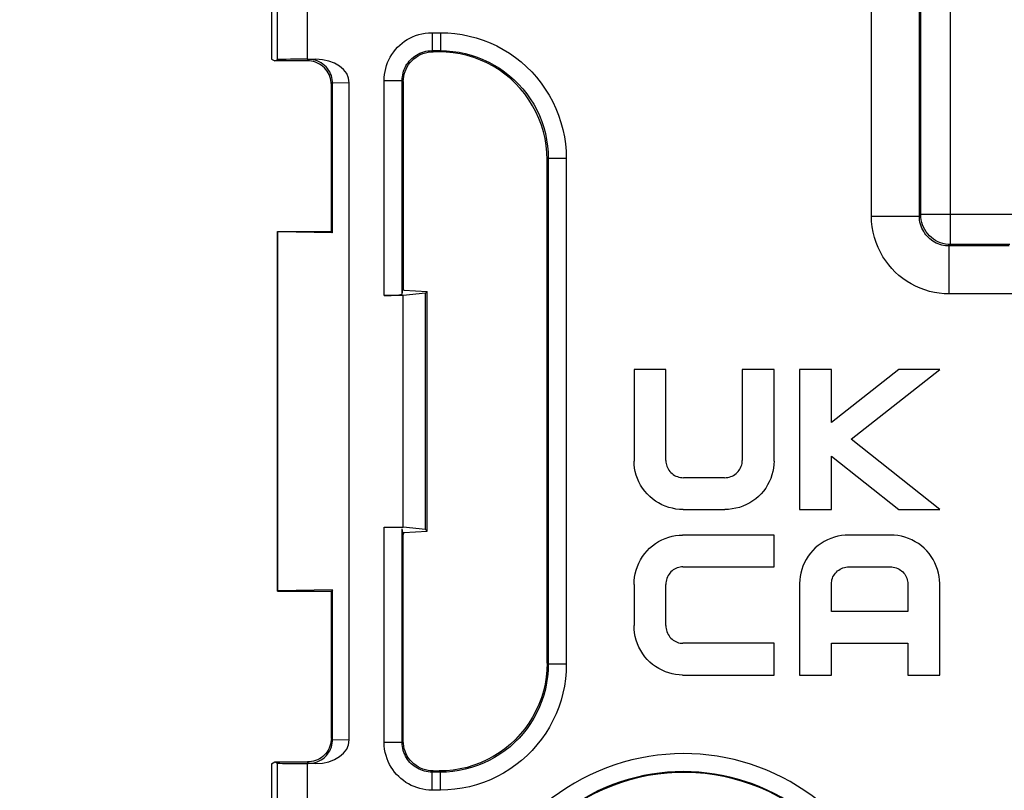
# Model space of a CAD drawing. Units: millimetres. Extents: x -76 to 62, y -40 to 66.
# Drawn here: x -39 to -23, y -25 to -12 of the extents above; entities that cross this region are included whole.
import ezdxf

# ---------------------------------------------------------------- set-up
doc = ezdxf.new("R2010")
doc.units = ezdxf.units.MM
doc.header["$LTSCALE"] = 16.335
doc.layers.get('0').update_dxf_attribs({"linetype": 'CONTINUOUS'})
doc.layers.add('DRAFT', color=7, linetype='CONTINUOUS')
doc.layers.add('RACCORDO', color=7, linetype='CONTINUOUS')
doc.styles.get("Standard").update_dxf_attribs({"font": 'txt', "width": 0.8})
doc.dimstyles.new('DIMSTYLE_1', dxfattribs={"dimtxt": 3, "dimasz": 3, "dimexe": 1.5, "dimexo": 0.5, "dimgap": 0.75, "dimtad": 1, "dimtxsty": 'STANDARD', "dimblk": '_FILLED', "dimblk1": '_FILLED', "dimblk2": '_FILLED', "dimcen": 0.09, "dimazin": 2, "dimtfac": 1, "dimtofl": 0, "dimtmove": 0, "dimatfit": 3, "dimldrblk": '_FILLED', "dimfxl": 1, "dimtolj": 1, "dimarcsym": 0})

# ---------------------------------------------------------------- blocks, each defined once
blk = doc.blocks.new('_FILLED')
at = {"color": 0, "linetype": 'BYBLOCK'}
blk.add_solid([(0, 0), (-1, 0.3167), (-1, -0.3167)], dxfattribs=at)
blk = doc.blocks.new('*D2')
at = {"color": 7, "linetype": 'CONTINUOUS'}
for p, q in [((-39.45, 30.899), (-39.45, 63.802)), ((39.45, -30.701), (39.45, 63.802)), ((-39.45, 62.302), (0, 62.302)), ((39.45, 62.302), (0, 62.302))]:
    blk.add_line(p, q, dxfattribs=at)
at = {"color": 7, "linetype": 'CONTINUOUS', "xscale": 3, "yscale": 3, "zscale": 3, "rotation": 180}
blk.add_blockref('_FILLED', (-39.45, 62.302), dxfattribs=at)
at = {"color": 7, "linetype": 'CONTINUOUS', "xscale": 3, "yscale": 3, "zscale": 3}
blk.add_blockref('_FILLED', (39.45, 62.302), dxfattribs=at)
blk = doc.blocks.new('*D3')
at = {"color": 7, "linetype": 'CONTINUOUS'}
for p, q in [((31.3, 39.049), (61.983, 39.049)), ((60.483, 39.049), (60.483, -0.401)), ((60.483, -39.851), (60.483, -0.401)), ((-30.3, -39.851), (61.983, -39.851))]:
    blk.add_line(p, q, dxfattribs=at)
at = {"color": 7, "linetype": 'CONTINUOUS', "xscale": 3, "yscale": 3, "zscale": 3}
for p, rotation in [((60.483, 39.049), 90), ((60.483, -39.851), 270)]:
    blk.add_blockref('_FILLED', p, dxfattribs=dict(at, rotation=rotation))

msp = doc.modelspace()

# ---------------------------------------------------------------- linework, layer by layer
at = {"color": 7, "linetype": 'CONTINUOUS'}
for p, q in [((-29.2, -18.001), (-29.2, -19.53)), ((-28.669, -18.001), (-29.2, -18.001)), ((-28.669, -19.523), (-28.669, -18.001)), ((-27.394, -18.001), (-27.394, -19.523)), ((-26.862, -18.001), (-27.394, -18.001)), ((-26.862, -19.53), (-26.862, -18.001)), ((-26.438, -18.001), (-26.438, -20.339)), ((-25.906, -18.001), (-26.438, -18.001)), ((-25.906, -18.886), (-25.906, -18.001)), ((-24.782, -18.001), (-25.906, -18.886)), ((-25.577, -19.167), (-24.095, -18.001)), ((-24.095, -18.001), (-24.782, -18.001)), ((-24.098, -20.339), (-25.577, -19.167)), ((-25.906, -19.448), (-24.782, -20.339)), ((-25.906, -20.339), (-25.906, -19.448)), ((-27.689, -19.807), (-28.374, -19.807)), ((-28.381, -20.339), (-27.682, -20.339)), ((-26.438, -20.339), (-25.906, -20.339)), ((-24.782, -20.339), (-24.098, -20.339)), ((-26.862, -20.764), (-28.392, -20.764)), ((-26.862, -21.295), (-26.862, -20.764)), ((-24.919, -20.764), (-25.618, -20.764)), ((-28.385, -21.295), (-26.862, -21.295)), ((-25.611, -21.295), (-24.926, -21.295)), ((-29.2, -21.59), (-29.2, -22.275)), ((-28.669, -22.275), (-28.669, -21.59)), ((-26.438, -21.572), (-26.438, -23.101)), ((-25.906, -22.039), (-25.906, -21.579)), ((-24.631, -21.579), (-24.631, -22.039)), ((-24.1, -23.101), (-24.1, -21.572)), ((-24.631, -22.039), (-25.906, -22.039)), ((-26.862, -22.57), (-28.385, -22.57)), ((-26.862, -23.101), (-26.862, -22.57)), ((-25.906, -23.101), (-25.906, -22.57)), ((-25.906, -22.57), (-24.631, -22.57)), ((-24.631, -22.57), (-24.631, -23.101)), ((-28.392, -23.101), (-26.862, -23.101)), ((-26.438, -23.101), (-25.906, -23.101)), ((-24.631, -23.101), (-24.1, -23.101))]:
    msp.add_line(p, q, dxfattribs=at)
for points in [[(-28.381, -20.339), (-28.441, -20.336), (-28.5, -20.33), (-28.56, -20.318), (-28.619, -20.302), (-28.678, -20.282), (-28.735, -20.258), (-28.79, -20.229), (-28.842, -20.197), (-28.892, -20.161), (-28.938, -20.122), (-28.981, -20.079), (-29.021, -20.034), (-29.057, -19.984), (-29.09, -19.932), (-29.119, -19.878), (-29.143, -19.821), (-29.164, -19.763), (-29.18, -19.704), (-29.191, -19.647), (-29.198, -19.588), (-29.2, -19.53)], [(-28.669, -19.523), (-28.668, -19.547), (-28.664, -19.57), (-28.659, -19.593), (-28.652, -19.616), (-28.642, -19.639), (-28.631, -19.662), (-28.617, -19.683), (-28.602, -19.703), (-28.585, -19.722), (-28.566, -19.739), (-28.546, -19.754), (-28.524, -19.768), (-28.501, -19.779), (-28.476, -19.789), (-28.451, -19.797), (-28.426, -19.803), (-28.4, -19.806), (-28.374, -19.807)], [(-27.689, -19.807), (-27.663, -19.806), (-27.637, -19.803), (-27.612, -19.797), (-27.587, -19.79), (-27.563, -19.78), (-27.54, -19.768), (-27.518, -19.755), (-27.498, -19.74), (-27.479, -19.723), (-27.462, -19.704), (-27.446, -19.684), (-27.433, -19.663), (-27.421, -19.641), (-27.411, -19.617), (-27.403, -19.594), (-27.398, -19.57), (-27.395, -19.547), (-27.394, -19.523)], [(-26.862, -19.53), (-26.865, -19.588), (-26.871, -19.646), (-26.883, -19.703), (-26.898, -19.761), (-26.918, -19.819), (-26.943, -19.875), (-26.971, -19.929), (-27.003, -19.981), (-27.039, -20.03), (-27.078, -20.076), (-27.121, -20.119), (-27.167, -20.159), (-27.217, -20.195), (-27.27, -20.228), (-27.325, -20.256), (-27.382, -20.281), (-27.442, -20.302), (-27.501, -20.318), (-27.561, -20.329), (-27.621, -20.336), (-27.682, -20.339)], [(-29.2, -21.59), (-29.198, -21.529), (-29.191, -21.469), (-29.179, -21.409), (-29.163, -21.349), (-29.143, -21.29), (-29.118, -21.233), (-29.09, -21.177), (-29.057, -21.124), (-29.021, -21.074), (-28.982, -21.027), (-28.939, -20.984), (-28.892, -20.944), (-28.843, -20.907), (-28.79, -20.874), (-28.736, -20.845), (-28.68, -20.821), (-28.621, -20.8), (-28.563, -20.784), (-28.506, -20.773), (-28.449, -20.766), (-28.392, -20.764)], [(-25.618, -20.764), (-25.678, -20.766), (-25.738, -20.773), (-25.797, -20.784), (-25.857, -20.8), (-25.916, -20.82), (-25.973, -20.845), (-26.027, -20.873), (-26.08, -20.905), (-26.129, -20.941), (-26.176, -20.98), (-26.219, -21.023), (-26.258, -21.069), (-26.295, -21.118), (-26.327, -21.17), (-26.356, -21.225), (-26.381, -21.281), (-26.401, -21.339), (-26.417, -21.398), (-26.428, -21.456), (-26.435, -21.514), (-26.438, -21.572)], [(-24.1, -21.572), (-24.102, -21.514), (-24.109, -21.457), (-24.12, -21.399), (-24.136, -21.341), (-24.156, -21.284), (-24.18, -21.228), (-24.208, -21.174), (-24.241, -21.121), (-24.276, -21.072), (-24.316, -21.026), (-24.359, -20.983), (-24.405, -20.944), (-24.454, -20.908), (-24.507, -20.875), (-24.562, -20.846), (-24.62, -20.821), (-24.679, -20.801), (-24.739, -20.784), (-24.799, -20.773), (-24.859, -20.766), (-24.919, -20.764)], [(-28.385, -21.295), (-28.408, -21.296), (-28.431, -21.299), (-28.454, -21.305), (-28.478, -21.312), (-28.501, -21.322), (-28.523, -21.333), (-28.544, -21.347), (-28.564, -21.362), (-28.583, -21.379), (-28.6, -21.398), (-28.615, -21.418), (-28.629, -21.44), (-28.641, -21.463), (-28.651, -21.488), (-28.659, -21.513), (-28.664, -21.538), (-28.667, -21.564), (-28.669, -21.59)], [(-25.906, -21.579), (-25.905, -21.556), (-25.902, -21.533), (-25.897, -21.509), (-25.889, -21.486), (-25.88, -21.463), (-25.868, -21.441), (-25.855, -21.42), (-25.839, -21.399), (-25.822, -21.381), (-25.804, -21.364), (-25.783, -21.348), (-25.761, -21.335), (-25.738, -21.323), (-25.713, -21.313), (-25.688, -21.305), (-25.663, -21.3), (-25.637, -21.296), (-25.611, -21.295)], [(-24.926, -21.295), (-24.9, -21.296), (-24.875, -21.3), (-24.85, -21.305), (-24.825, -21.313), (-24.8, -21.323), (-24.777, -21.334), (-24.756, -21.348), (-24.735, -21.363), (-24.716, -21.38), (-24.699, -21.398), (-24.684, -21.418), (-24.67, -21.439), (-24.658, -21.462), (-24.649, -21.485), (-24.641, -21.509), (-24.636, -21.532), (-24.632, -21.556), (-24.631, -21.579)], [(-28.392, -23.101), (-28.448, -23.099), (-28.505, -23.092), (-28.562, -23.081), (-28.62, -23.066), (-28.677, -23.045), (-28.733, -23.021), (-28.787, -22.993), (-28.839, -22.96), (-28.889, -22.924), (-28.935, -22.884), (-28.978, -22.841), (-29.018, -22.794), (-29.055, -22.744), (-29.088, -22.691), (-29.117, -22.635), (-29.142, -22.577), (-29.163, -22.517), (-29.179, -22.457), (-29.191, -22.397), (-29.198, -22.336), (-29.2, -22.275)], [(-28.669, -22.275), (-28.668, -22.301), (-28.664, -22.326), (-28.659, -22.352), (-28.651, -22.376), (-28.641, -22.401), (-28.629, -22.424), (-28.616, -22.446), (-28.601, -22.466), (-28.584, -22.485), (-28.565, -22.502), (-28.545, -22.517), (-28.524, -22.531), (-28.502, -22.543), (-28.478, -22.553), (-28.455, -22.56), (-28.431, -22.566), (-28.408, -22.569), (-28.385, -22.57)]]:
    msp.add_lwpolyline(points, dxfattribs=at)
at = {"layer": 'DRAFT', "color": 7, "linetype": 'CONTINUOUS'}
for p, q in [((-35.25, 12.019), (-35.25, -12.822)), ((-35.25, -12.822), (-35.191, -12.851)), ((-35.15, -21.701), (-35.15, -15.701)), ((-35.145, -15.707), (-35.15, -15.701)), ((-35.15, -15.701), (-34.25, -15.701)), ((-35.145, -21.696), (-35.145, -15.707)), ((-34.229, -15.723), (-35.145, -15.707)), ((-34.229, -15.723), (-34.25, -15.701)), ((-33.043, -16.681), (-33.05, -16.646)), ((-32.679, -16.73), (-33.05, -16.768)), ((-33.043, -16.681), (-32.65, -16.701)), ((-32.65, -16.701), (-32.679, -16.73)), ((-32.679, -20.672), (-32.679, -16.73)), ((-32.65, -20.701), (-32.65, -16.701)), ((-33.05, -20.634), (-33.05, -16.768)), ((-32.679, -20.672), (-33.05, -20.634)), ((-32.65, -20.701), (-32.679, -20.672)), ((-33.043, -20.721), (-33.05, -20.756)), ((-33.043, -20.721), (-32.65, -20.701)), ((-34.229, -21.68), (-35.145, -21.696)), ((-34.229, -21.68), (-34.25, -21.701)), ((-35.145, -21.696), (-35.15, -21.701)), ((-35.15, -21.701), (-34.25, -21.701)), ((-35.25, -24.581), (-35.191, -24.551))]:
    msp.add_line(p, q, dxfattribs=at)
at = {"layer": 'RACCORDO', "color": 250, "linetype": 'CONTINUOUS'}
for p, q in [((-35.155, 12.031), (-35.155, -12.833)), ((-34.655, 12.023), (-34.655, -12.825)), ((-23.917, -15.918), (-23.917, -10.884)), ((-25.239, -15.441), (-25.239, -11.362)), ((-24.439, -15.441), (-24.439, -11.362)), ((-24.417, -15.418), (-24.417, -11.384)), ((-32.569, -12.382), (-32.569, -12.682)), ((-32.569, -12.382), (-32.43, -12.382)), ((-32.43, -12.382), (-32.43, -12.682)), ((-32.569, -12.682), (-32.55, -12.701)), ((-32.569, -12.682), (-32.43, -12.682)), ((-32.43, -12.682), (-32.45, -12.701)), ((-34.626, -12.827), (-34.65, -12.851)), ((-34.229, -13.23), (-34.25, -13.251)), ((-33.95, -13.22), (-34.229, -13.225)), ((-33.369, -16.768), (-33.369, -13.182)), ((-33.369, -13.182), (-33.069, -13.182)), ((-33.069, -16.743), (-33.069, -13.182)), ((-33.069, -13.182), (-33.05, -13.201)), ((-30.631, -14.482), (-30.65, -14.501)), ((-30.631, -14.482), (-30.631, -22.921)), ((-30.331, -14.482), (-30.631, -14.482)), ((-30.331, -14.482), (-30.331, -22.921)), ((-25.239, -15.441), (-24.439, -15.441)), ((-24.439, -15.441), (-24.417, -15.418)), ((-22.618, -15.418), (-24.417, -15.418)), ((-23.94, -15.941), (-23.917, -15.918)), ((-22.931, -15.918), (-23.917, -15.918)), ((-23.94, -16.74), (-23.94, -15.941)), ((-22.942, -15.941), (-23.94, -15.941)), ((-22.651, -16.74), (-23.94, -16.74)), ((-33.369, -24.221), (-33.369, -20.634)), ((-33.069, -24.221), (-33.069, -20.66)), ((-30.631, -22.921), (-30.65, -22.901)), ((-30.331, -22.921), (-30.631, -22.921)), ((-34.229, -24.173), (-34.25, -24.151)), ((-34.229, -24.177), (-33.95, -24.182)), ((-33.369, -24.221), (-33.069, -24.221)), ((-33.069, -24.221), (-33.05, -24.201)), ((-35.155, -24.569), (-35.155, -27.047)), ((-34.655, -24.577), (-34.655, -26.016)), ((-34.626, -24.575), (-34.65, -24.551)), ((-32.569, -24.72), (-32.55, -24.701)), ((-32.569, -25.02), (-32.569, -24.72)), ((-32.43, -24.72), (-32.569, -24.72)), ((-32.43, -24.72), (-32.45, -24.701)), ((-32.43, -25.02), (-32.43, -24.72)), ((-32.43, -25.02), (-32.569, -25.02))]:
    msp.add_line(p, q, dxfattribs=at)
at = {"layer": 'RACCORDO', "color": 7, "linetype": 'CONTINUOUS'}
for p, q in [((-32.45, -12.701), (-32.55, -12.701)), ((-35.191, -12.851), (-35.155, -12.833)), ((-34.65, -12.851), (-35.191, -12.851)), ((-34.655, -12.825), (-34.509, -12.825)), ((-34.25, -15.701), (-34.25, -13.251)), ((-34.229, -15.723), (-34.229, -13.23)), ((-33.95, -24.182), (-33.95, -13.22)), ((-33.05, -13.201), (-33.05, -16.646)), ((-30.65, -22.901), (-30.65, -14.501)), ((-33.069, -16.743), (-33.05, -16.646)), ((-33.05, -16.768), (-33.369, -16.768)), ((-33.369, -20.634), (-33.05, -20.634)), ((-33.05, -20.756), (-33.069, -20.66)), ((-33.05, -24.201), (-33.05, -20.756)), ((-34.229, -24.173), (-34.229, -21.68)), ((-34.25, -24.151), (-34.25, -21.701)), ((-35.25, -24.581), (-35.25, -28.201)), ((-35.191, -24.551), (-35.155, -24.569)), ((-35.191, -24.551), (-34.65, -24.551)), ((-34.509, -24.577), (-34.655, -24.577)), ((-32.55, -24.701), (-32.45, -24.701))]:
    msp.add_line(p, q, dxfattribs=at)
at = {"layer": 'RACCORDO', "color": 250, "linetype": 'CONTINUOUS'}
for points in [[(-33.369, -13.182), (-33.367, -13.13), (-33.362, -13.078), (-33.354, -13.028), (-33.343, -12.978), (-33.328, -12.929), (-33.311, -12.881), (-33.29, -12.834), (-33.266, -12.789), (-33.239, -12.745), (-33.21, -12.703), (-33.178, -12.663), (-33.144, -12.625), (-33.107, -12.59), (-33.068, -12.556), (-33.027, -12.526), (-32.985, -12.498), (-32.941, -12.473), (-32.894, -12.451), (-32.845, -12.431), (-32.793, -12.414), (-32.74, -12.4), (-32.685, -12.391), (-32.628, -12.384), (-32.569, -12.382)], [(-32.43, -12.382), (-32.309, -12.386), (-32.188, -12.396), (-32.068, -12.413), (-31.949, -12.438), (-31.832, -12.469), (-31.716, -12.507), (-31.602, -12.552), (-31.491, -12.604), (-31.383, -12.662), (-31.28, -12.725), (-31.18, -12.795), (-31.084, -12.87), (-30.994, -12.951), (-30.907, -13.037), (-30.826, -13.127), (-30.75, -13.223), (-30.68, -13.323), (-30.615, -13.427), (-30.557, -13.535), (-30.504, -13.647), (-30.458, -13.761), (-30.419, -13.878), (-30.387, -13.998), (-30.362, -14.118), (-30.345, -14.238), (-30.334, -14.36), (-30.331, -14.482)], [(-33.069, -13.182), (-33.068, -13.149), (-33.065, -13.117), (-33.06, -13.086), (-33.053, -13.054), (-33.044, -13.024), (-33.033, -12.994), (-33.02, -12.965), (-33.005, -12.936), (-32.988, -12.909), (-32.97, -12.883), (-32.95, -12.858), (-32.928, -12.834), (-32.905, -12.812), (-32.881, -12.791), (-32.856, -12.772), (-32.829, -12.755), (-32.801, -12.739), (-32.772, -12.725), (-32.741, -12.712), (-32.709, -12.702), (-32.676, -12.693), (-32.641, -12.687), (-32.606, -12.683), (-32.569, -12.682)], [(-32.43, -12.682), (-32.327, -12.685), (-32.223, -12.694), (-32.12, -12.709), (-32.018, -12.73), (-31.917, -12.757), (-31.818, -12.789), (-31.721, -12.828), (-31.625, -12.872), (-31.533, -12.922), (-31.444, -12.976), (-31.359, -13.036), (-31.277, -13.1), (-31.199, -13.169), (-31.125, -13.243), (-31.055, -13.321), (-30.99, -13.402), (-30.93, -13.488), (-30.874, -13.577), (-30.824, -13.67), (-30.779, -13.766), (-30.74, -13.864), (-30.707, -13.964), (-30.679, -14.067), (-30.658, -14.17), (-30.643, -14.274), (-30.634, -14.378), (-30.631, -14.482)], [(-23.94, -16.74), (-24.024, -16.737), (-24.106, -16.729), (-24.188, -16.716), (-24.268, -16.698), (-24.348, -16.674), (-24.426, -16.646), (-24.501, -16.613), (-24.575, -16.574), (-24.645, -16.532), (-24.713, -16.485), (-24.779, -16.433), (-24.84, -16.378), (-24.897, -16.319), (-24.951, -16.257), (-25.001, -16.191), (-25.047, -16.12), (-25.09, -16.045), (-25.128, -15.967), (-25.16, -15.885), (-25.189, -15.799), (-25.21, -15.711), (-25.226, -15.623), (-25.235, -15.533), (-25.239, -15.441)], [(-23.94, -15.941), (-23.972, -15.94), (-24.004, -15.937), (-24.035, -15.932), (-24.066, -15.925), (-24.097, -15.916), (-24.127, -15.905), (-24.156, -15.892), (-24.184, -15.877), (-24.212, -15.861), (-24.238, -15.843), (-24.263, -15.823), (-24.286, -15.802), (-24.308, -15.779), (-24.329, -15.755), (-24.348, -15.73), (-24.366, -15.702), (-24.382, -15.674), (-24.397, -15.644), (-24.41, -15.612), (-24.42, -15.579), (-24.429, -15.545), (-24.435, -15.511), (-24.438, -15.476), (-24.439, -15.441)], [(-23.917, -15.918), (-23.961, -15.916), (-24.004, -15.91), (-24.046, -15.901), (-24.088, -15.888), (-24.128, -15.871), (-24.167, -15.851), (-24.204, -15.827), (-24.238, -15.801), (-24.27, -15.771), (-24.3, -15.739), (-24.326, -15.705), (-24.35, -15.668), (-24.37, -15.629), (-24.387, -15.589), (-24.4, -15.548), (-24.409, -15.505), (-24.415, -15.462), (-24.417, -15.418)], [(-30.631, -22.921), (-30.634, -23.025), (-30.643, -23.128), (-30.658, -23.231), (-30.679, -23.333), (-30.705, -23.434), (-30.738, -23.533), (-30.777, -23.631), (-30.821, -23.726), (-30.87, -23.818), (-30.925, -23.907), (-30.985, -23.993), (-31.049, -24.075), (-31.118, -24.153), (-31.192, -24.226), (-31.269, -24.296), (-31.351, -24.361), (-31.437, -24.421), (-31.526, -24.477), (-31.619, -24.527), (-31.714, -24.572), (-31.813, -24.611), (-31.913, -24.645), (-32.015, -24.672), (-32.119, -24.693), (-32.222, -24.708), (-32.327, -24.718), (-32.43, -24.72)], [(-30.331, -22.921), (-30.334, -23.043), (-30.345, -23.163), (-30.362, -23.283), (-30.387, -23.402), (-30.418, -23.52), (-30.456, -23.635), (-30.501, -23.749), (-30.553, -23.86), (-30.61, -23.968), (-30.674, -24.071), (-30.744, -24.171), (-30.819, -24.267), (-30.899, -24.358), (-30.985, -24.444), (-31.076, -24.525), (-31.171, -24.601), (-31.271, -24.672), (-31.375, -24.736), (-31.483, -24.795), (-31.595, -24.847), (-31.71, -24.893), (-31.827, -24.932), (-31.946, -24.964), (-32.067, -24.989), (-32.187, -25.006), (-32.308, -25.017), (-32.43, -25.02)], [(-32.569, -25.02), (-32.622, -25.019), (-32.673, -25.014), (-32.723, -25.005), (-32.773, -24.994), (-32.822, -24.979), (-32.87, -24.962), (-32.917, -24.941), (-32.962, -24.917), (-33.006, -24.891), (-33.048, -24.861), (-33.088, -24.829), (-33.126, -24.795), (-33.162, -24.758), (-33.195, -24.719), (-33.225, -24.678), (-33.253, -24.636), (-33.278, -24.592), (-33.3, -24.545), (-33.32, -24.496), (-33.337, -24.444), (-33.351, -24.391), (-33.361, -24.336), (-33.367, -24.279), (-33.369, -24.221)], [(-32.569, -24.72), (-32.602, -24.719), (-32.634, -24.716), (-32.666, -24.711), (-32.697, -24.704), (-32.727, -24.695), (-32.757, -24.684), (-32.787, -24.671), (-32.815, -24.656), (-32.842, -24.639), (-32.869, -24.621), (-32.894, -24.601), (-32.917, -24.58), (-32.94, -24.557), (-32.96, -24.532), (-32.979, -24.507), (-32.997, -24.48), (-33.012, -24.453), (-33.026, -24.423), (-33.039, -24.393), (-33.049, -24.36), (-33.058, -24.327), (-33.064, -24.292), (-33.068, -24.257), (-33.069, -24.221)]]:
    msp.add_lwpolyline(points, dxfattribs=at)
at = {"layer": 'RACCORDO', "color": 7, "linetype": 'CONTINUOUS'}
for points in [[(-33.05, -13.201), (-33.048, -13.158), (-33.042, -13.115), (-33.033, -13.072), (-33.02, -13.03), (-33.003, -12.99), (-32.983, -12.951), (-32.96, -12.915), (-32.933, -12.88), (-32.904, -12.848), (-32.871, -12.818), (-32.837, -12.791), (-32.8, -12.768), (-32.761, -12.748), (-32.721, -12.731), (-32.679, -12.718), (-32.637, -12.709), (-32.594, -12.703), (-32.55, -12.701)], [(-30.65, -14.501), (-30.654, -14.383), (-30.665, -14.266), (-30.684, -14.15), (-30.711, -14.035), (-30.745, -13.923), (-30.787, -13.812), (-30.836, -13.705), (-30.891, -13.601), (-30.953, -13.501), (-31.022, -13.405), (-31.097, -13.314), (-31.177, -13.228), (-31.263, -13.148), (-31.354, -13.073), (-31.45, -13.004), (-31.55, -12.942), (-31.654, -12.887), (-31.761, -12.838), (-31.871, -12.797), (-31.984, -12.762), (-32.099, -12.736), (-32.215, -12.717), (-32.332, -12.705), (-32.45, -12.701)], [(-34.25, -13.251), (-34.252, -13.216), (-34.256, -13.182), (-34.264, -13.148), (-34.274, -13.115), (-34.287, -13.082), (-34.303, -13.051), (-34.322, -13.022), (-34.344, -12.994), (-34.367, -12.968), (-34.393, -12.945), (-34.421, -12.923), (-34.45, -12.905), (-34.481, -12.889), (-34.513, -12.875), (-34.547, -12.865), (-34.581, -12.857), (-34.615, -12.853), (-34.65, -12.851)], [(-34.229, -13.23), (-34.23, -13.197), (-34.234, -13.164), (-34.241, -13.131), (-34.25, -13.099), (-34.263, -13.068), (-34.278, -13.037), (-34.295, -13.008), (-34.316, -12.98), (-34.338, -12.953), (-34.364, -12.929), (-34.391, -12.906), (-34.421, -12.886), (-34.452, -12.869), (-34.484, -12.854), (-34.518, -12.843), (-34.553, -12.834), (-34.589, -12.829), (-34.626, -12.827)], [(-30.65, -22.901), (-30.654, -23.019), (-30.665, -23.136), (-30.684, -23.252), (-30.711, -23.367), (-30.745, -23.48), (-30.787, -23.59), (-30.836, -23.698), (-30.891, -23.801), (-30.953, -23.901), (-31.022, -23.997), (-31.097, -24.088), (-31.177, -24.174), (-31.263, -24.255), (-31.354, -24.329), (-31.45, -24.398), (-31.55, -24.46), (-31.654, -24.516), (-31.761, -24.564), (-31.871, -24.606), (-31.984, -24.64), (-32.099, -24.667), (-32.215, -24.686), (-32.332, -24.697), (-32.45, -24.701)], [(-34.25, -24.151), (-34.252, -24.186), (-34.256, -24.22), (-34.264, -24.255), (-34.274, -24.288), (-34.287, -24.32), (-34.303, -24.351), (-34.322, -24.381), (-34.344, -24.408), (-34.367, -24.434), (-34.393, -24.458), (-34.421, -24.479), (-34.45, -24.498), (-34.481, -24.514), (-34.513, -24.527), (-34.547, -24.538), (-34.581, -24.545), (-34.615, -24.55), (-34.65, -24.551)], [(-34.626, -24.575), (-34.589, -24.573), (-34.553, -24.568), (-34.518, -24.56), (-34.484, -24.548), (-34.452, -24.534), (-34.421, -24.516), (-34.391, -24.496), (-34.364, -24.474), (-34.338, -24.449), (-34.316, -24.423), (-34.295, -24.395), (-34.278, -24.365), (-34.263, -24.335), (-34.25, -24.303), (-34.241, -24.271), (-34.234, -24.239), (-34.23, -24.206), (-34.229, -24.173)], [(-32.55, -24.701), (-32.594, -24.699), (-32.637, -24.694), (-32.679, -24.684), (-32.721, -24.671), (-32.761, -24.655), (-32.8, -24.634), (-32.837, -24.611), (-32.871, -24.584), (-32.904, -24.555), (-32.933, -24.523), (-32.96, -24.488), (-32.983, -24.451), (-33.003, -24.412), (-33.02, -24.372), (-33.033, -24.33), (-33.042, -24.288), (-33.048, -24.245), (-33.05, -24.201)]]:
    msp.add_lwpolyline(points, dxfattribs=at)
at = {"layer": 'RACCORDO', "color": 250, "linetype": 'CONTINUOUS'}
for radius, end in [(3.619, 191.4744), (3.319, 191.4744), (3.305, 224.2404)]:
    msp.add_arc((-28.373, -28.031), radius, 44.2404, end, dxfattribs=at)
at = {"layer": 'RACCORDO', "color": 7, "linetype": 'CONTINUOUS'}
for centre, major_axis, ratio, start_param, end_param in [((-34.655, -12.834), (0.5, 0), 0.017455, 1.570796, 3.106686), ((-34.516, -13.225), (0.566, 0.01), 0.707053, -0.012341, 1.546114), ((-33.369, -16.742), (0.3, 0), 0.087489, -1.570796, -0.017453), ((-34.516, -24.177), (0.566, -0.01), 0.707053, -1.546114, 0.012341), ((-34.655, -24.569), (0.5, 0), 0.017455, -3.106686, -1.570796)]:
    msp.add_ellipse(centre, major_axis=major_axis, ratio=ratio, start_param=start_param, end_param=end_param, dxfattribs=at)

# ---------------------------------------------------------------- dimensions: what is measured, and where the dimension line sits
at = {"color": 7, "linetype": 'CONTINUOUS'}
dim = msp.add_linear_dim(base=(39.45, 62.302), p1=(-39.45, 30.399), p2=(39.45, -31.201), dimstyle='DIMSTYLE_1', dxfattribs=at)
dim.commit()
dim.dimension.update_dxf_attribs({"geometry": '*D2', "text_midpoint": (-4.393, 62.302), "dimtype": 160})
dim = msp.add_linear_dim(base=(60.483, -39.851), p1=(30.8, 39.049), p2=(-30.8, -39.851), angle=270, dimstyle='DIMSTYLE_1', dxfattribs=at)
dim.commit()
dim.dimension.update_dxf_attribs({"geometry": '*D3', "text_midpoint": (60.483, -4.794), "dimtype": 160})

doc.saveas('drawing.dxf')
